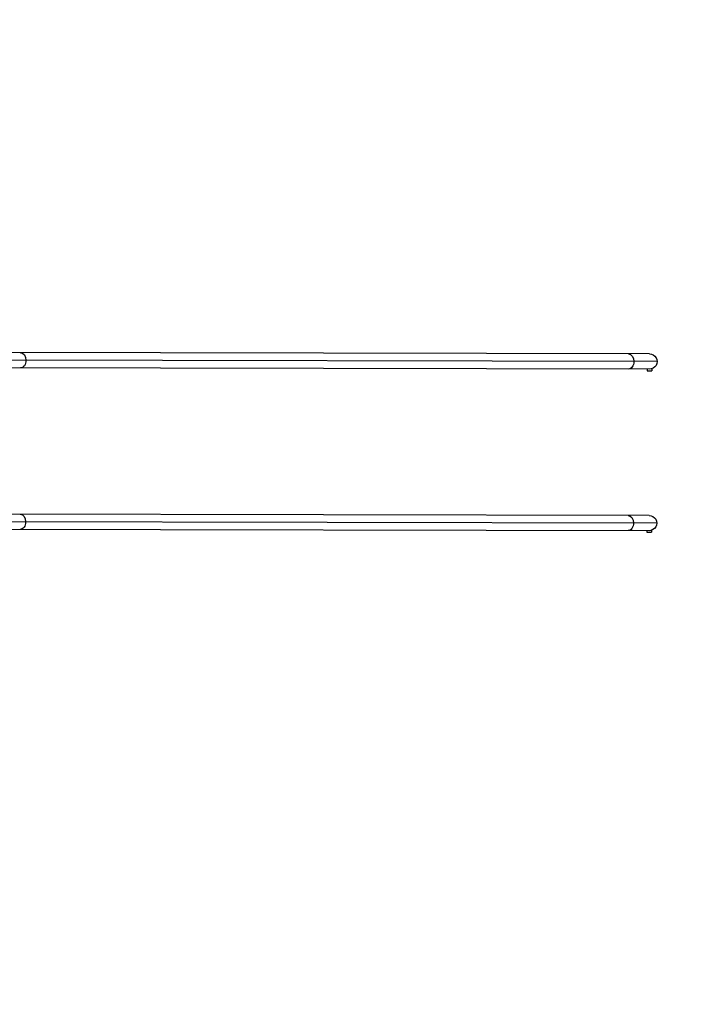
# Model space of a CAD drawing. Units: millimetres. Extents: x -9599 to 10188, y -8713 to 9159.
# Drawn here: x 2156 to 4022, y -2114 to 629 of the extents above; entities that cross this region are included whole.
import ezdxf

# ---------------------------------------------------------------- set-up
doc = ezdxf.new("R2010")
doc.units = ezdxf.units.MM
doc.header["$LTSCALE"] = 20
doc.linetypes.add('HIDDEN', pattern=[9.525, 6.35, -3.175])
doc.layers.add('2d', color=230, linetype='Continuous')
doc.layers.add('CSA-Safetyzone', color=63, linetype='HIDDEN')

msp = doc.modelspace()

# ---------------------------------------------------------------- linework, layer by layer
at = {"layer": '2d'}
for p, q in [((3911, -302.4), (1881.5, -298.4)), ((3932.1, -323.6), (1878.5, -319.6)), ((3910.9, -344.8), (1881.4, -340.8)), ((3904.4, -344.8), (3904.4, -349.2)), ((3904.4, -349.2), (3917.4, -349.2)), ((3917.4, -344.2), (3915.9, -344.2)), ((3917.4, -344.2), (3917.4, -349.2)), ((3910.1, -752.4), (1880.6, -748.4)), ((3931.2, -773.6), (1877.6, -769.6)), ((3910, -794.8), (1880.6, -790.8)), ((3903.5, -794.8), (3903.5, -799.2)), ((3916.5, -794.2), (3915, -794.2)), ((3916.5, -794.2), (3916.5, -799.2)), ((3903.5, -799.2), (3916.5, -799.2))]:
    msp.add_line(p, q, dxfattribs=at)
at = {"layer": '2d', "extrusion": (0, 0, -1)}
for centre in [(-3910.9, -323.6), (-3910, -773.6)]:
    msp.add_arc(centre, 21.2, 90.1111, 270.1111, dxfattribs=at)
for centre, start_param, end_param in [((2158.8, -320.2), 0, 1.570796), ((2158.8, -320.2), 1.570796, 3.141593), ((3852.3, -323.5), 1.570796, 3.141593), ((3852.3, -323.5), 0, 1.570796), ((2158, -770.2), 0, 1.570796), ((3851.5, -773.5), 0, 1.570796), ((2158, -770.2), 1.570796, 3.141593), ((3851.5, -773.5), 1.570796, 3.141593)]:
    msp.add_ellipse(centre, major_axis=(0, 21.2), ratio=0.707107, start_param=start_param, end_param=end_param, dxfattribs=at)
at = {"layer": 'CSA-Safetyzone', "flags": 128}
msp.add_lwpolyline([(-465.6, -6564.9, 0.076946), (-117.5, -6106.7, 0.52272), (2466.4, -3819.1), (2376.2, -3480.3, 0.174759), (3293, -2624.4), (3906.5, -2625.6, 0.414221), (5762, -777.1), (5762.9, -327.2, 0.036147), (5744.1, -60.4), (6562.5, -57.7, 0.41267), (8386.4, 1768.8), (8387.3, 2236.8, 0.261551), (7513, 3801, 0.106228), (7677.3, 4558.6), (7678.2, 5026.6, 0.414214), (5836.8, 6875.1), (5270, 6876.2, 0.376954), (2896.7, 7899.2, 0.178699), (1634, 7685), (873.1, 7247.7, 0.01686), (767.2, 7182), (465, 7182.6, 0.111021), (-360.1, 7184.2), (-413.4, 7184.3, 0.046898), (-693.8, 7384.2), (-1448.2, 7821.6, 0.082735), (-2014.1, 8034.9), (-2128.4, 8233.7, 0.414214), (-4647.4, 8913.9), (-5247.3, 8569.1, 0.414214), (-5927.5, 6050.1), (-5505.5, 5315.9, 0.048364), (-5462.9, 4955.4, 0.042924), (-5530.6, 4649.2), (-5910.7, 3993.8, 0.001236), (-5917, 3987, 0.197219), (-7308.8, 3801.9), (-7710.8, 3570.8, 0.273272), (-8638.1, 1934.7, 0.273272), (-9597.7, 317.2), (-9598.6, -146.5, 0.412985), (-7760.9, -1999, 0.05586), (-7491.3, -2304.8, 0.013961), (-7387.2, -2394, 0.400571), (-8518, -4658.2, 0.50531), (-6771.9, -7037.6), (-5858.2, -7039.4, 0.110528), (-5036.7, -7040.2), (-4581, -7041.1, 0.60133), (-1491.8, -8264.1), (-1392.8, -8207.2, 0.274163), (-465.6, -6564.9)], format="xyb", close=True, dxfattribs=at)

doc.saveas('drawing.dxf')
